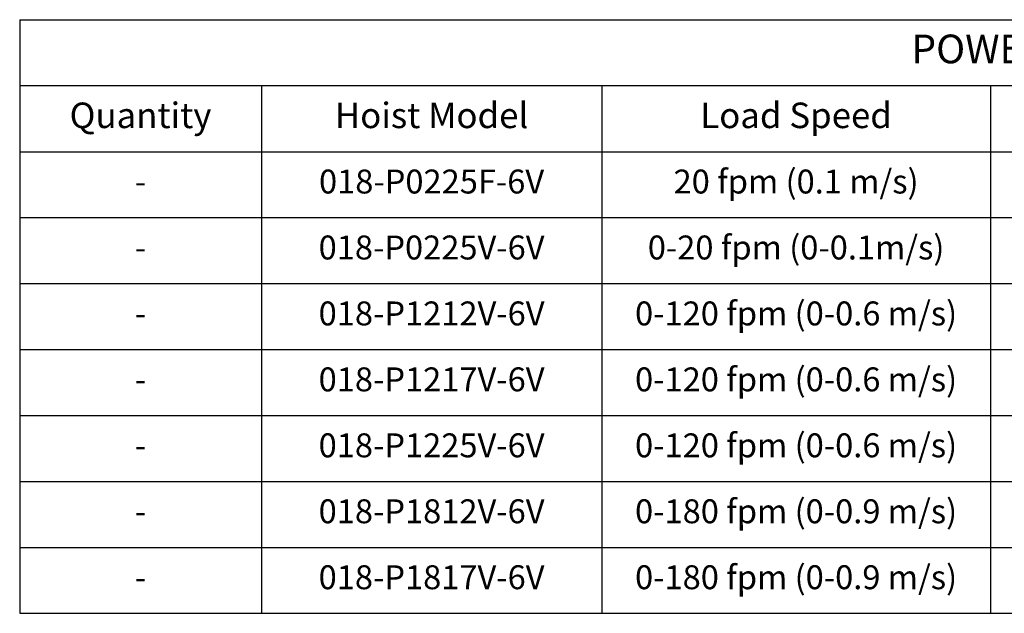
# Model space of a CAD drawing. Units: inches. Extents: x 0 to 821, y 0 to 439.
# Drawn here: x 136 to 198, y 345 to 382 of the extents above; entities that cross this region are included whole.
import ezdxf

# ---------------------------------------------------------------- set-up
doc = ezdxf.new("R2010")
doc.units = ezdxf.units.IN
doc.header["$MEASUREMENT"] = 0
doc.layers.get('0').update_dxf_attribs({"linetype": 'CONTINUOUS'})
doc.styles.add('Tahoma', font='tahoma.ttf')

# ---------------------------------------------------------------- blocks, each defined once
blk = doc.blocks.new('*T57')
at = {"color": 0, "linetype": 'ByBlock', "lineweight": -2, "transparency": 16777216}
for p, q in [((0, 0), (132.968, 0)), ((0, 0), (0, -37.204)), ((132.968, 0), (132.968, -37.204)), ((0, -4.133), (132.968, -4.133)), ((15.143, -4.133), (15.143, -37.204)), ((36.475, -4.133), (36.475, -37.204)), ((60.824, -4.133), (60.824, -37.204)), ((81.531, -4.133), (81.531, -37.204)), ((97.027, -4.133), (97.027, -37.204)), ((111.929, -4.133), (111.929, -37.204)), ((0, -8.271), (132.968, -8.271)), ((0, -12.404), (132.968, -12.404)), ((0, -16.537), (132.968, -16.537)), ((0, -20.671), (132.968, -20.671)), ((0, -24.804), (132.968, -24.804)), ((0, -28.937), (132.968, -28.937)), ((0, -33.071), (132.968, -33.071)), ((0, -37.204), (132.968, -37.204))]:
    blk.add_line(p, q, dxfattribs=at)
at = {"color": 0, "transparency": 16777216, "attachment_point": 5, "style": 'Tahoma'}
for s, insert, char_height, width in [('POWERLIFT HOIST', (66.484, -2.067), 1.8, 132.84771), ('Quantity', (7.571, -6.202), 1.6, 15.02294), ('Hoist Model', (25.809, -6.202), 1.6, 21.21213), ('Load Speed', (48.65, -6.202), 1.6, 24.2289), ('Gross Capacity', (71.178, -6.202), 1.6, 20.58753), ('208V 60Hz', (89.279, -6.202), 1.6, 15.37536), ('480V 60Hz', (104.478, -6.202), 1.6, 14.7823), ('380-415V 50/60Hz', (122.448, -6.202), 1.6, 20.91855), ('20 fpm (0.1 m/s)', (48.65, -10.337), 1.5, 24.2289), ('2500 lbs (1134 kg)', (71.178, -10.337), 1.5, 20.58753), ('018-P0225F-6V', (25.809, -10.337), 1.5, 21.21213), ('5.8A FLA', (89.279, -10.337), 1.5, 15.37536), ('2.4A FLA', (104.478, -10.337), 1.5, 14.7823), ('5.4A FLA', (122.448, -10.337), 1.5, 20.91855), ('-', (7.571, -10.337), 1.5, 15.02294), ('018-P0225V-6V', (25.809, -14.471), 1.5, 21.21213), ('0-20 fpm (0-0.1m/s)', (48.65, -14.471), 1.5, 24.2289), ('2500 lbs (1134 kg)', (71.178, -14.471), 1.5, 20.58753), ('5.8A FLA', (89.279, -14.471), 1.5, 15.37536), ('2.4A FLA', (104.478, -14.471), 1.5, 14.7823), ('5.4A FLA', (122.448, -14.471), 1.5, 20.91855), ('-', (7.571, -14.471), 1.5, 15.02294), ('018-P1212V-6V', (25.809, -18.604), 1.5, 21.21213), ('0-120 fpm (0-0.6 m/s)', (48.65, -18.604), 1.5, 24.2289), ('1200 lbs (544 kg)', (71.178, -18.604), 1.5, 20.58753), ('16.5A FLA', (89.279, -18.604), 1.5, 15.37536), ('7.5A FLA', (104.478, -18.604), 1.5, 14.7823), ('8.8A FLA', (122.448, -18.604), 1.5, 20.91855), ('-', (7.571, -18.604), 1.5, 15.02294), ('018-P1217V-6V', (25.809, -22.737), 1.5, 21.21213), ('0-120 fpm (0-0.6 m/s)', (48.65, -22.737), 1.5, 24.2289), ('1750 lbs (794 kg)', (71.178, -22.737), 1.5, 20.58753), ('21.5A FLA', (89.279, -22.737), 1.5, 15.37536), ('9.8A FLA', (104.478, -22.737), 1.5, 14.7823), ('12.0A FLA', (122.448, -22.737), 1.5, 20.91855), ('-', (7.571, -22.737), 1.5, 15.02294), ('018-P1225V-6V', (25.809, -26.871), 1.5, 21.21213), ('0-120 fpm (0-0.6 m/s)', (48.65, -26.871), 1.5, 24.2289), ('2500 lbs (1134 kg)', (71.178, -26.871), 1.5, 20.58753), ('Not Available', (89.279, -26.871), 1.5, 15.37536), ('12.5A FLA', (104.478, -26.871), 1.5, 14.7823), ('15.5A FLA', (122.448, -26.871), 1.5, 20.91855), ('-', (7.571, -26.871), 1.5, 15.02294), ('018-P1812V-6V', (25.809, -31.004), 1.5, 21.21213), ('0-180 fpm (0-0.9 m/s)', (48.65, -31.004), 1.5, 24.2289), ('1200 lbs (544 kg)', (71.178, -31.004), 1.5, 20.58753), ('22.0A FLA', (89.279, -31.004), 1.5, 15.37536), ('9.8A FLA', (104.478, -31.004), 1.5, 14.7823), ('12.5A FLA', (122.448, -31.004), 1.5, 20.91855), ('-', (7.571, -31.004), 1.5, 15.02294), ('018-P1817V-6V', (25.809, -35.137), 1.5, 21.21213), ('0-180 fpm (0-0.9 m/s)', (48.65, -35.137), 1.5, 24.2289), ('1750 lbs (794 kg)', (71.178, -35.137), 1.5, 20.58753), ('Not Available', (89.279, -35.137), 1.5, 15.37536), ('13.0A FLA', (104.478, -35.137), 1.5, 14.7823), ('16.0A FLA', (122.448, -35.137), 1.5, 20.91855), ('-', (7.571, -35.137), 1.5, 15.02294)]:
    blk.add_mtext(s, dxfattribs=dict(at, insert=insert, char_height=char_height, width=width))

msp = doc.modelspace()

# ---------------------------------------------------------------- block references
msp.add_blockref('*T57', (136.418, 382.091))

doc.saveas('drawing.dxf')
